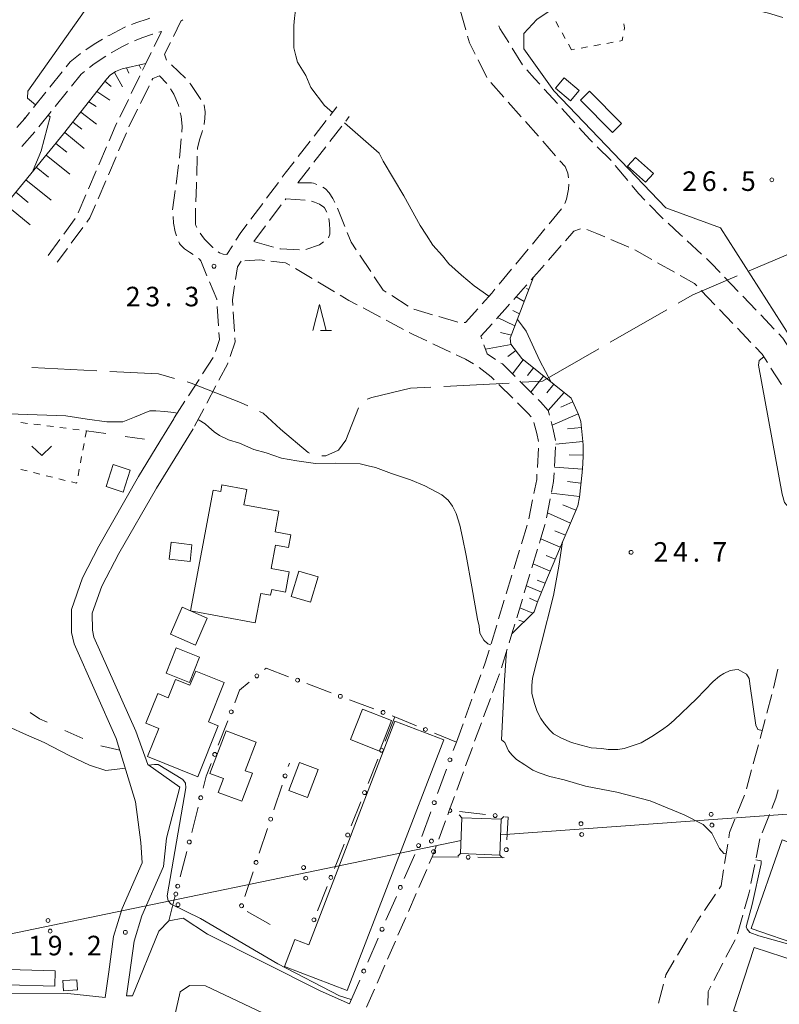
# Model space of a CAD drawing. Units: millimetres. Extents: x -76000 to -74000, y 33000 to 34500.
# Drawn here: x -74868 to -74723, y 33782 to 33971 of the extents above; entities that cross this region are included whole.
import ezdxf

# ---------------------------------------------------------------- set-up
doc = ezdxf.new("R2010")
doc.units = ezdxf.units.MM
for name, color, linetype, lineweight in [('110600_大字・町・丁目界', 7, 'Continuous', 20), ('210100_道路縁（街区線）', 7, 'Continuous', 15), ('210600_庭園路等', 7, 'Continuous', 15), ('300100_普通建物', 7, 'Continuous', 15), ('423500_高塔', 7, 'Continuous', 15), ('423599_高塔ひげ', 7, 'Continuous', 15), ('426500_送電線', 7, 'Continuous', 9), ('610111_人工斜面(上)', 7, 'Continuous', 9), ('610199_人工斜面(中)', 7, 'Continuous', 9), ('613000_垣', 7, 'Continuous', 20), ('620100_区域界', 7, 'Continuous', 9), ('630100_植生界', 7, 'Continuous', 9), ('631300_畑', 7, 'Continuous', 9), ('633200_針葉樹林', 7, 'Continuous', 9), ('710100_等高線（計曲線）', 7, 'Continuous', 20), ('710200_等高線（主曲線）', 7, 'Continuous', 9), ('731200_図化機測定による標高点', 7, 'Continuous', 20), ('731207_図化機測定による標高点（注記）', 7, 'Continuous', 20)]:
    doc.layers.add(name, color=color, linetype=linetype, lineweight=lineweight)
doc.styles.add('Style-WORKING', font='txt')

msp = doc.modelspace()

# ---------------------------------------------------------------- linework, layer by layer
at = {"layer": '110600_大字・町・丁目界'}
for p, q in [((-74728.633, 33922.458), (-74717.139, 33927.372)), ((-74755.264, 33908.752), (-74744.425, 33914.979)), ((-74768.27, 33901.28), (-74757.431, 33907.507)), ((-74866.089, 33903.899), (-74853.604, 33903.272)), ((-74787.134, 33900.288), (-74774.652, 33900.944)), ((-74772.155, 33901.076), (-74768.27, 33901.28))]:
    msp.add_line(p, q, dxfattribs=at)
at = {"layer": '110600_大字・町・丁目界', "flags": 128}
for points in [[(-74742.257, 33916.224), (-74739.48, 33917.82), (-74730.931, 33921.475)], [(-74851.108, 33903.147), (-74841.81, 33902.68), (-74838.738, 33901.816)], [(-74836.332, 33901.14), (-74835.55, 33900.92), (-74826.09, 33897.23), (-74824.709, 33896.563)], [(-74801.852, 33897.833), (-74800.92, 33898.19), (-74793.55, 33899.95), (-74789.631, 33900.156)], [(-74822.457, 33895.477), (-74821.76, 33895.14), (-74818.4, 33892.1), (-74813.11, 33887.61), (-74812.888, 33887.483)], [(-74810.524, 33886.97), (-74809.74, 33886.97), (-74807.34, 33888.09), (-74805.89, 33890.01), (-74803.468, 33896.216)]]:
    msp.add_lwpolyline(points, dxfattribs=at)
at = {"layer": '210100_道路縁（街区線）', "flags": 128}
for points in [[(-74910.18, 33777.59), (-74893.4, 33782.16), (-74875.23, 33783.99), (-74859.15, 33783.94), (-74852.04, 33783.18), (-74851.34, 33788.05), (-74850.4, 33794.86), (-74848.74, 33800.22), (-74844.9, 33809), (-74845.17, 33812.88), (-74846.18, 33820.65), (-74849.88, 33832.78), (-74857.97, 33850.95), (-74858.47, 33853.13), (-74858.49, 33857.51), (-74856.34, 33863.6), (-74853.22, 33869.7), (-74845.62, 33883.04), (-74841.53, 33889.762), (-74838.89, 33894.1), (-74838.773, 33894.281)], [(-74835.16, 33892.18), (-74842.21, 33880.79), (-74849.42, 33868.27), (-74852.66, 33862.01), (-74854.49, 33856.83), (-74854.47, 33853.59), (-74854.16, 33852.22), (-74846.12, 33834.18), (-74843.87, 33827.8), (-74837.71, 33823.47), (-74840.24, 33813.73), (-74840.85, 33808.29), (-74844.98, 33798.82), (-74846.49, 33793.99), (-74847.37, 33787.5), (-74847.96, 33783.46), (-74846.79, 33783.46)], [(-74846.79, 33783.46), (-74841.76, 33795.89), (-74839.84, 33797.85), (-74837.09, 33798.36), (-74832.39, 33795.31), (-74810.84, 33784.44), (-74805.23, 33781.92)], [(-74769, 33755.74), (-74802.4, 33761.17), (-74823.99, 33765.88), (-74840.68, 33771.04), (-74837.66, 33784.26), (-74835.89, 33785.48), (-74832.82, 33785.43), (-74814.36, 33776.64), (-74800.1, 33770.43), (-74784.88, 33764.38), (-74772.09, 33758.47), (-74769, 33755.74)]]:
    msp.add_lwpolyline(points, dxfattribs=at)
at = {"layer": '210600_庭園路等'}
for p, q in [((-74782.933, 33968.629), (-74783.931, 33972.244)), ((-74774.059, 33965.128), (-74772.062, 33961.954)), ((-74839.34, 33961.942), (-74836.612, 33959.369)), ((-74778.901, 33959.52), (-74780.594, 33962.866)), ((-74860.254, 33960.585), (-74862.601, 33957.66)), ((-74847.026, 33956.419), (-74845.389, 33959.793)), ((-74843.599, 33957.898), (-74845.253, 33954.532)), ((-74775.64, 33955.738), (-74778.117, 33958.553)), ((-74863.383, 33956.685), (-74865.729, 33953.76)), ((-74859.235, 33956.898), (-74861.581, 33953.972)), ((-74767.917, 33957.283), (-74765.401, 33954.502)), ((-74849.208, 33951.92), (-74847.571, 33955.294)), ((-74808.906, 33952.229), (-74807.64, 33953.86)), ((-74772.337, 33951.984), (-74774.814, 33954.799)), ((-74862.363, 33952.997), (-74864.71, 33950.072)), ((-74845.804, 33953.41), (-74847.458, 33950.045)), ((-74805.94, 33951.157), (-74805.27, 33952.02)), ((-74764.562, 33953.575), (-74762.046, 33950.795)), ((-74811.974, 33948.281), (-74809.673, 33951.242)), ((-74809.007, 33947.208), (-74806.707, 33950.17)), ((-74769.034, 33948.23), (-74771.511, 33951.045)), ((-74865.511, 33949.113), (-74867.956, 33946.269)), ((-74847.956, 33948.899), (-74849.434, 33945.452)), ((-74853.236, 33942.769), (-74851.757, 33946.216)), ((-74815.041, 33944.332), (-74812.74, 33947.294)), ((-74812.073, 33943.259), (-74809.773, 33946.221)), ((-74765.731, 33944.477), (-74768.208, 33947.292)), ((-74757.773, 33946.237), (-74755.109, 33943.597)), ((-74834.363, 33944.447), (-74834.47, 33940.699)), ((-74849.926, 33944.303), (-74851.404, 33940.856)), ((-74838.446, 33939.072), (-74837.963, 33942.791)), ((-74754.297, 33942.648), (-74751.906, 33939.759)), ((-74855.206, 33938.174), (-74853.728, 33941.621)), ((-74815.14, 33939.31), (-74812.84, 33942.272)), ((-74851.896, 33939.707), (-74853.374, 33936.261)), ((-74821.092, 33936.371), (-74818.844, 33939.373)), ((-74857.177, 33933.579), (-74855.699, 33937.025)), ((-74839.09, 33934.114), (-74838.607, 33937.833)), ((-74824.09, 33932.37), (-74821.842, 33935.371)), ((-74820.562, 33932.072), (-74818.314, 33935.073)), ((-74817.565, 33936.074), (-74817.44, 33936.24)), ((-74817.44, 33936.24), (-74813.699, 33935.982)), ((-74807.526, 33934.432), (-74806.116, 33930.957)), ((-74766.993, 33931.44), (-74764.603, 33934.33)), ((-74859.958, 33929.446), (-74857.745, 33932.473)), ((-74856.289, 33930.774), (-74858.504, 33927.749)), ((-74823.56, 33928.07), (-74821.312, 33931.071)), ((-74770.179, 33927.587), (-74767.789, 33930.477)), ((-74862.91, 33925.41), (-74860.696, 33928.437)), ((-74819.764, 33927.013), (-74823.377, 33928.019)), ((-74755.132, 33928.46), (-74751.677, 33927.002)), ((-74740.528, 33928.185), (-74737.774, 33925.639)), ((-74859.242, 33926.74), (-74861.19, 33924.08)), ((-74803.231, 33925.449), (-74801.154, 33922.326)), ((-74773.366, 33923.734), (-74770.976, 33926.624)), ((-74767.124, 33924.469), (-74764.644, 33927.281)), ((-74750.552, 33926.462), (-74747.286, 33924.619)), ((-74746.197, 33924.005), (-74742.931, 33922.162)), ((-74812.358, 33920.953), (-74815.584, 33922.866)), ((-74776.552, 33919.881), (-74774.162, 33922.77)), ((-74808.058, 33918.403), (-74811.283, 33920.316)), ((-74733.352, 33921.227), (-74730.762, 33918.515)), ((-74737.821, 33918.662), (-74735.23, 33915.951)), ((-74797.127, 33917.696), (-74793.977, 33915.662)), ((-74729.899, 33917.611), (-74727.309, 33914.899)), ((-74830.303, 33911.88), (-74830.55, 33915.621)), ((-74827.472, 33914.586), (-74827.229, 33910.844)), ((-74799.305, 33913.572), (-74802.614, 33915.337)), ((-74792.888, 33915.069), (-74789.287, 33914.023)), ((-74734.367, 33915.047), (-74731.776, 33912.336)), ((-74794.893, 33911.219), (-74798.202, 33912.984)), ((-74788.087, 33913.674), (-74784.486, 33912.627)), ((-74726.446, 33913.995), (-74723.856, 33911.283)), ((-74730.912, 33911.432), (-74728.322, 33908.721)), ((-74785.886, 33906.879), (-74789.28, 33908.473)), ((-74833.358, 33902.688), (-74831.328, 33905.841)), ((-74724.497, 33903.817), (-74722.495, 33900.647)), ((-74836.066, 33898.485), (-74834.035, 33901.637)), ((-74769.947, 33898.664), (-74772.611, 33901.303)), ((-74830.809, 33900.404), (-74832.563, 33897.089)), ((-74773.947, 33898.028), (-74776.612, 33900.667)), ((-74838.773, 33894.281), (-74836.743, 33897.434)), ((-74833.147, 33895.984), (-74834.901, 33892.67)), ((-74769.228, 33884.735), (-74769.011, 33888.479)), ((-74765.951, 33884.95), (-74765.732, 33888.693)), ((-74770.878, 33874.89), (-74770.142, 33878.567)), ((-74767.509, 33875.092), (-74766.776, 33878.769)), ((-74772.299, 33870.097), (-74771.211, 33873.686)), ((-74773.749, 33865.312), (-74772.661, 33868.901)), ((-74770.282, 33865.49), (-74769.194, 33869.079)), ((-74775.199, 33860.527), (-74774.111, 33864.116)), ((-74771.732, 33860.705), (-74770.644, 33864.293)), ((-74773.182, 33855.92), (-74772.095, 33859.508)), ((-74776.649, 33855.742), (-74775.561, 33859.331)), ((-74778.099, 33850.957), (-74777.011, 33854.545)), ((-74776.083, 33846.349), (-74774.995, 33849.938)), ((-74781.324, 33841.495), (-74780.039, 33845.018)), ((-74777.799, 33841.654), (-74776.508, 33845.174)), ((-74723.138, 33846.123), (-74724.027, 33842.48)), ((-74724.325, 33841.266), (-74725.289, 33837.642)), ((-74783.037, 33836.797), (-74781.752, 33840.32)), ((-74779.521, 33836.959), (-74778.23, 33840.48)), ((-74784.75, 33832.1), (-74783.465, 33835.623)), ((-74781.243, 33832.265), (-74779.951, 33835.786)), ((-74725.611, 33836.434), (-74726.575, 33832.811)), ((-74782.964, 33827.571), (-74781.673, 33831.091)), ((-74726.897, 33831.603), (-74727.861, 33827.979)), ((-74784.686, 33822.876), (-74783.395, 33826.397)), ((-74728.183, 33826.771), (-74729.147, 33823.147)), ((-74729.547, 33821.965), (-74730.936, 33818.482)), ((-74726.181, 33814.752), (-74724.794, 33818.236)), ((-74788.129, 33813.488), (-74786.838, 33817.009)), ((-74732.764, 33812.542), (-74733.358, 33808.839)), ((-74727.339, 33809.903), (-74726.613, 33813.582)), ((-74728.308, 33804.997), (-74727.581, 33808.676)), ((-74791.93, 33804.243), (-74790.43, 33807.68)), ((-74793.93, 33799.661), (-74792.43, 33803.097)), ((-74735.121, 33802.971), (-74737.205, 33799.853)), ((-74795.931, 33795.078), (-74794.43, 33798.515)), ((-74730.903, 33795.346), (-74729.867, 33798.95)), ((-74797.931, 33790.496), (-74796.431, 33793.933)), ((-74740.489, 33794.539), (-74742.384, 33791.303)), ((-74733.099, 33790.867), (-74731.362, 33794.19)), ((-74735.415, 33786.435), (-74733.678, 33789.759)), ((-74799.932, 33785.913), (-74798.431, 33789.35)), ((-74801.932, 33781.331), (-74800.432, 33784.768)), ((-74745.085, 33785.719), (-74746.05, 33782.095))]:
    msp.add_line(p, q, dxfattribs=at)
at = {"layer": '210600_庭園路等', "flags": 128}
for points in [[(-74843.444, 33970.871), (-74843.95, 33970.7), (-74845.97, 33970.06), (-74846.992, 33969.661)], [(-74848.15, 33969.193), (-74848.35, 33969.1), (-74851.27, 33967.58), (-74851.475, 33967.46)], [(-74837.133, 33970.583), (-74837.51, 33970.29), (-74838.953, 33967.353)], [(-74776.621, 33969.409), (-74776.44, 33968.91), (-74774.725, 33966.186)], [(-74842.894, 33967.808), (-74842.95, 33967.79), (-74844.98, 33967.13), (-74846.417, 33966.532)], [(-74842.662, 33965.417), (-74841.24, 33968.35), (-74841.706, 33968.197)], [(-74781.158, 33963.981), (-74782.24, 33966.12), (-74782.6, 33967.424)], [(-74852.554, 33966.828), (-74854.12, 33965.91), (-74855.715, 33964.815)], [(-74847.548, 33966.002), (-74848.68, 33965.42), (-74850.845, 33964.217)], [(-74839.504, 33966.231), (-74840.62, 33963.96), (-74840.26, 33962.81), (-74840.249, 33962.8)], [(-74856.746, 33964.108), (-74856.83, 33964.05), (-74858.71, 33962.51), (-74859.472, 33961.56)], [(-74851.919, 33963.578), (-74854.13, 33962.14), (-74855.001, 33961.448)], [(-74844.844, 33960.918), (-74844.241, 33962.161), (-74843.208, 33964.292)], [(-74855.98, 33960.671), (-74856.61, 33960.17), (-74858.453, 33957.873)], [(-74840.186, 33958.373), (-74840.19, 33958.38), (-74841.63, 33959.82), (-74842.89, 33959.34), (-74843.048, 33959.02)], [(-74771.272, 33960.99), (-74769.77, 33959.33), (-74768.756, 33958.209)], [(-74835.82, 33958.403), (-74835.6, 33958.13), (-74833.698, 33955.312)], [(-74837.928, 33953.935), (-74838, 33954.22), (-74838.89, 33956.29), (-74839.526, 33957.312)], [(-74833.07, 33954.242), (-74833.06, 33954.21), (-74832.86, 33952.91), (-74832.9, 33951.58), (-74833.03, 33950.64), (-74833.062, 33950.523)], [(-74866.512, 33952.785), (-74867.43, 33951.64), (-74868.918, 33949.909)], [(-74837.343, 33949.009), (-74837.25, 33950.09), (-74837.46, 33952.09), (-74837.621, 33952.724)], [(-74851.265, 33947.364), (-74850.1, 33950.08), (-74849.753, 33950.796)], [(-74833.397, 33949.318), (-74833.46, 33949.09), (-74833.96, 33947.55), (-74834.32, 33945.98), (-74834.328, 33945.697)], [(-74761.207, 33949.868), (-74759.2, 33947.65), (-74758.661, 33947.116)], [(-74837.802, 33944.031), (-74837.71, 33944.74), (-74837.45, 33947.763)], [(-74818.095, 33940.373), (-74817.52, 33941.14), (-74815.807, 33943.345)], [(-74763.247, 33940.276), (-74763.4, 33941.17), (-74763.93, 33942.43), (-74764.905, 33943.538)], [(-74834.505, 33939.45), (-74834.52, 33938.93), (-74834.659, 33935.703)], [(-74815.14, 33939.31), (-74812.47, 33939.33), (-74812.13, 33939.25), (-74811.44, 33939.009)], [(-74763.952, 33935.378), (-74763.65, 33936.16), (-74763.25, 33938.07), (-74763.225, 33939.03)], [(-74751.109, 33938.797), (-74749.77, 33937.18), (-74748.618, 33935.997)], [(-74810.324, 33938.464), (-74809.8, 33938.14), (-74809.11, 33937.4), (-74808.43, 33936.34), (-74808.03, 33935.575)], [(-74853.866, 33935.112), (-74854.93, 33932.63), (-74855.55, 33931.783)], [(-74812.471, 33935.791), (-74811.93, 33935.63), (-74810.97, 33935.22), (-74810.15, 33934.62), (-74810.02, 33934.49), (-74809.541, 33933.679)], [(-74747.746, 33935.101), (-74745.38, 33932.67), (-74745.118, 33932.427)], [(-74834.713, 33934.454), (-74834.74, 33933.83), (-74834.73, 33931.4), (-74834.64, 33931.13), (-74834.455, 33930.763)], [(-74838.383, 33929.184), (-74838.6, 33929.91), (-74838.93, 33931.59), (-74839.019, 33932.867)], [(-74826.98, 33928.293), (-74826.03, 33929.78), (-74824.839, 33931.369)], [(-74809.193, 33932.482), (-74809.06, 33931.55), (-74809.04, 33931.33), (-74808.96, 33930.42), (-74808.99, 33929.5), (-74809.221, 33928.783)], [(-74744.2, 33931.579), (-74741.863, 33929.419), (-74741.446, 33929.033)], [(-74833.825, 33929.687), (-74833.5, 33929.22), (-74832.99, 33928.53), (-74832.04, 33927.53), (-74831.99, 33927.49), (-74831.39, 33926.95), (-74831.337, 33926.901)], [(-74805.646, 33929.799), (-74804.9, 33927.96), (-74803.923, 33926.49)], [(-74763.818, 33928.219), (-74762.23, 33930.02), (-74761.16, 33930.45), (-74760.965, 33930.465)], [(-74759.745, 33930.388), (-74757.81, 33929.59), (-74756.284, 33928.946)], [(-74835.15, 33925.584), (-74835.84, 33926.03), (-74836.81, 33926.68), (-74837.62, 33927.49), (-74837.76, 33927.71), (-74837.911, 33928.03)], [(-74810.168, 33928.003), (-74810.96, 33927.43), (-74813.584, 33926.534)], [(-74830.382, 33926.097), (-74830.11, 33925.9), (-74829.42, 33925.61), (-74828.7, 33925.6), (-74827.653, 33927.24)], [(-74814.817, 33926.484), (-74818.46, 33926.65), (-74818.56, 33926.678)], [(-74832.521, 33921.491), (-74833.72, 33924.36), (-74833.97, 33924.66), (-74834.163, 33924.82)], [(-74825.97, 33924.3), (-74826.69, 33923.19), (-74827.043, 33920.789)], [(-74821.501, 33924.441), (-74822.38, 33924.54), (-74825.239, 33924.349)], [(-74816.659, 33923.503), (-74817.48, 33923.99), (-74820.258, 33924.302)], [(-74736.856, 33924.791), (-74735.99, 33923.99), (-74734.215, 33922.131)], [(-74770.431, 33920.718), (-74769.979, 33921.23), (-74768.838, 33922.525), (-74767.951, 33923.531)], [(-74830.632, 33916.869), (-74830.64, 33916.99), (-74832.039, 33920.338)], [(-74800.462, 33921.285), (-74798.79, 33918.77), (-74798.177, 33918.374)], [(-74773.737, 33916.966), (-74771.92, 33919.027), (-74771.257, 33919.78)], [(-74741.843, 33921.548), (-74739.1, 33920), (-74738.685, 33919.566)], [(-74827.224, 33919.552), (-74827.62, 33916.86), (-74827.553, 33915.833)], [(-74779.826, 33916.103), (-74777.95, 33918.19), (-74777.349, 33918.917)], [(-74803.716, 33915.925), (-74805.32, 33916.78), (-74806.982, 33917.766)], [(-74777.067, 33913.237), (-74774.95, 33915.59), (-74774.563, 33916.029)], [(-74783.247, 33912.558), (-74783.01, 33912.56), (-74780.661, 33915.173)], [(-74779.884, 33909.416), (-74780.06, 33909.91), (-74777.903, 33912.308)], [(-74830.905, 33907.015), (-74830.13, 33909.26), (-74830.221, 33910.632)], [(-74790.412, 33909.005), (-74793.17, 33910.3), (-74793.79, 33910.631)], [(-74722.992, 33910.379), (-74722.22, 33909.57), (-74720.814, 33907.346)], [(-74827.148, 33909.596), (-74827.1, 33908.85), (-74828.08, 33906.012)], [(-74777.249, 33905.457), (-74778.85, 33906.51), (-74779.465, 33908.238)], [(-74727.458, 33907.817), (-74726.18, 33906.48), (-74725.165, 33904.874)], [(-74828.488, 33904.831), (-74828.53, 33904.71), (-74830.224, 33901.508)], [(-74781.445, 33904.594), (-74782.97, 33905.51), (-74784.754, 33906.348)], [(-74773.499, 33902.183), (-74775.93, 33904.59), (-74776.205, 33904.771)], [(-74777.5, 33901.546), (-74778.1, 33902.14), (-74780.375, 33903.948)], [(-74770.444, 33894.465), (-74771.01, 33895.12), (-74773.059, 33897.149)], [(-74766.924, 33894.792), (-74767.16, 33895.66), (-74768.62, 33897.35), (-74769.059, 33897.784)], [(-74769.034, 33889.72), (-74769.35, 33891.26), (-74769.922, 33893.361)], [(-74765.75, 33889.935), (-74766.17, 33892.02), (-74766.596, 33893.586)], [(-74769.896, 33879.792), (-74769.36, 33882.47), (-74769.301, 33883.487)], [(-74766.531, 33879.995), (-74766.12, 33882.06), (-74766.024, 33883.702)], [(-74768.832, 33870.275), (-74768.676, 33870.789), (-74767.77, 33873.78), (-74767.753, 33873.866)], [(-74774.632, 33851.134), (-74774.11, 33852.858), (-74773.545, 33854.723)], [(-74779.61, 33846.192), (-74779.21, 33847.29), (-74778.461, 33849.76)], [(-74786.407, 33818.182), (-74786.1, 33819.02), (-74785.116, 33821.703)], [(-74724.331, 33819.397), (-74723.55, 33821.36), (-74723.128, 33822.942)], [(-74731.399, 33817.321), (-74732.4, 33814.81), (-74732.566, 33813.776)], [(-74789.93, 33808.825), (-74789.36, 33810.13), (-74788.559, 33812.314)], [(-74733.556, 33807.605), (-74734.04, 33804.59), (-74734.427, 33804.011)], [(-74729.522, 33800.152), (-74728.7, 33803.01), (-74728.55, 33803.771)], [(-74737.899, 33798.814), (-74738.61, 33797.75), (-74739.858, 33795.618)], [(-74743.015, 33790.224), (-74744.61, 33787.5), (-74744.763, 33786.927)], [(-74736.565, 33781.707), (-74736.52, 33784.32), (-74735.993, 33785.328)]]:
    msp.add_lwpolyline(points, dxfattribs=at)
at = {"layer": '300100_普通建物', "flags": 128}
for points in [[(-74764.11, 33959.46), (-74761.21, 33957.03), (-74762.87, 33955.05), (-74765.77, 33957.48), (-74764.11, 33959.46)], [(-74753.12, 33950.67), (-74754.81, 33948.99), (-74760.97, 33955.18), (-74759.27, 33956.86), (-74753.12, 33950.67)], [(-74750.44, 33944.18), (-74751.94, 33942.52), (-74748.51, 33939.42), (-74747, 33941.08), (-74750.44, 33944.18)], [(-74850.47, 33885.32), (-74851.85, 33881.12), (-74848.6, 33880.05), (-74847.22, 33884.26), (-74850.47, 33885.32)], [(-74831.35, 33880.42), (-74835.67, 33857.27), (-74823.26, 33854.95), (-74822.21, 33860.61), (-74820.32, 33860.26), (-74820.11, 33861.36), (-74817.47, 33860.87), (-74816.74, 33864.76), (-74820.23, 33865.41), (-74819.4, 33869.88), (-74816.88, 33869.41), (-74816.42, 33871.86), (-74819.45, 33872.42), (-74818.72, 33876.35), (-74825.43, 33877.61), (-74824.88, 33880.53), (-74829.64, 33881.42), (-74829.88, 33880.14), (-74831.35, 33880.42)], [(-74811.23, 33863.78), (-74812.71, 33858.93), (-74816.37, 33860.05), (-74814.89, 33864.9), (-74811.23, 33863.78)], [(-74834.7, 33850.72), (-74839.49, 33852.79), (-74837.24, 33857.97), (-74832.46, 33855.9), (-74834.7, 33850.72)], [(-74838.44, 33850.17), (-74840.35, 33845.35), (-74835.85, 33843.56), (-74833.94, 33848.38), (-74838.44, 33850.17)], [(-74834.68, 33845.72), (-74829.19, 33843.52), (-74832.22, 33835.99), (-74830.35, 33835.24), (-74834.28, 33825.49), (-74843.93, 33829.37), (-74841.76, 33834.75), (-74844.21, 33835.73), (-74841.93, 33841.4), (-74839.98, 33840.61), (-74838.57, 33844.12), (-74835.78, 33843), (-74834.68, 33845.72)], [(-74802.7, 33838.46), (-74805.04, 33832.59), (-74799.47, 33830.38), (-74797.14, 33836.25), (-74802.7, 33838.46)], [(-74796.53, 33836.15), (-74813.01, 33793.28), (-74815.66, 33794.3), (-74817.66, 33789.11), (-74805.63, 33784.48), (-74787.15, 33832.55), (-74796.53, 33836.15)], [(-74828.85, 33834.28), (-74831.95, 33826.09), (-74829.37, 33825.11), (-74830.36, 33822.48), (-74825.85, 33820.78), (-74823.82, 33826.13), (-74825.18, 33826.64), (-74823.12, 33832.12), (-74828.85, 33834.28)], [(-74814.77, 33828.23), (-74816.81, 33822.83), (-74813.24, 33821.47), (-74811.19, 33826.87), (-74814.77, 33828.23)], [(-74712.94, 33810.08), (-74715.89, 33801.63), (-74713.77, 33800.89), (-74716.09, 33794.25), (-74717.97, 33794.9), (-74718.63, 33793.04), (-74728.27, 33796.4), (-74722.35, 33813.36), (-74712.94, 33810.08)], [(-74727.67, 33792.74), (-74731.66, 33780.61), (-74728.19, 33779.48), (-74729, 33776.99), (-74721.51, 33774.54), (-74716.72, 33789.15), (-74727.67, 33792.74)], [(-74870.56, 33788.51), (-74870.63, 33785.59), (-74861.67, 33785.36), (-74861.59, 33788.28), (-74870.56, 33788.51)], [(-74860.11, 33786.41), (-74859.98, 33784.47), (-74857.32, 33784.65), (-74857.45, 33786.58), (-74860.11, 33786.41)]]:
    msp.add_lwpolyline(points, dxfattribs=at)
msp.add_lwpolyline([(-74839.374, 33870.418), (-74835.394, 33869.958), (-74835.765, 33866.746), (-74839.745, 33867.206), (-74839.374, 33870.418)], close=True, dxfattribs=at)
at = {"layer": '423500_高塔', "flags": 128}
msp.add_lwpolyline([(-74783.94, 33810.77), (-74776.44, 33810.47), (-74776.18, 33817.33), (-74783.67, 33817.63), (-74783.94, 33810.77)], dxfattribs=at)
at = {"layer": '423599_高塔ひげ', "flags": 128}
for points in [[(-74783.67, 33817.63), (-74784.18, 33818.18)], [(-74776.18, 33817.33), (-74775.63, 33817.84)], [(-74783.94, 33810.77), (-74784.49, 33810.26)], [(-74776.44, 33810.47), (-74775.93, 33809.92)]]:
    msp.add_lwpolyline(points, dxfattribs=at)
at = {"layer": '426500_送電線'}
for p, q in [((-74498.98, 33834.33), (-74776.294, 33814.321)), ((-75070.83, 33753.76), (-74783.842, 33813.264))]:
    msp.add_line(p, q, dxfattribs=at)
for centre in [(-74735.937, 33818.271), (-74760.872, 33816.472), (-74735.793, 33816.206), (-74760.728, 33814.407), (-74789.525, 33813.143), (-74789.109, 33811.115), (-74814.004, 33808.067), (-74813.589, 33806.039), (-74838.483, 33802.992), (-74838.068, 33800.964), (-74862.963, 33797.916), (-74862.547, 33795.888)]:
    msp.add_circle(centre, 0.375, dxfattribs=at)
at = {"layer": '610111_人工斜面(上)', "flags": 128}
for points in [[(-74894.45, 33898.82), (-74891.363, 33910.79), (-74879.69, 33924.695), (-74859.967, 33948.697), (-74851.684, 33959.272), (-74851.058, 33959.945), (-74850.035, 33960.628), (-74848.764, 33961.16), (-74844.241, 33962.161)], [(-74769.979, 33921.23), (-74774.415, 33909.539), (-74774.315, 33908.403), (-74772.211, 33905.614), (-74762.762, 33898.054), (-74761.343, 33894.932), (-74760.881, 33893.585), (-74760.443, 33889.072), (-74760.462, 33887.029), (-74760.528, 33885.452), (-74760.634, 33883.789), (-74761.189, 33879.095), (-74761.49, 33877.408), (-74767.619, 33862.89), (-74768.687, 33860.242), (-74769.067, 33859.321), (-74769.397, 33858.438), (-74769.836, 33857.092), (-74774.11, 33852.858)]]:
    msp.add_lwpolyline(points, dxfattribs=at)
at = {"layer": '610199_人工斜面(中)'}
for p, q in [((-74847.924, 33961.346), (-74847.49, 33960.35)), ((-74845.483, 33961.886), (-74845.19, 33961.214)), ((-74850.252, 33960.483), (-74848.713, 33957.702)), ((-74852.061, 33958.79), (-74850.874, 33957.761)), ((-74853.603, 33956.822), (-74851.112, 33955.182)), ((-74855.145, 33954.854), (-74853.769, 33953.956)), ((-74856.686, 33952.886), (-74853.671, 33950.544)), ((-74858.228, 33950.918), (-74856.517, 33949.612)), ((-74859.769, 33948.949), (-74856.013, 33945.913)), ((-74861.476, 33946.861), (-74859.359, 33945.188)), ((-74863.313, 33944.625), (-74858.809, 33940.992)), ((-74865.219, 33942.306), (-74862.885, 33940.418)), ((-74867.186, 33939.912), (-74862.38, 33936)), ((-74869.149, 33937.523), (-74866.755, 33935.566)), ((-74871.088, 33935.163), (-74866.364, 33931.289)), ((-74770.866, 33918.893), (-74771.305, 33919.059)), ((-74771.753, 33916.555), (-74773.292, 33917.471)), ((-74772.64, 33914.218), (-74773.908, 33914.856)), ((-74773.527, 33911.88), (-74776.841, 33913.488)), ((-74774.199, 33910.109), (-74776.308, 33910.656)), ((-74774.254, 33908.322), (-74779.168, 33907.402)), ((-74773.368, 33907.148), (-74774.908, 33906.005)), ((-74771.929, 33905.388), (-74774.021, 33902.699)), ((-74769.976, 33903.826), (-74771.122, 33902.394)), ((-74768.024, 33902.264), (-74770.501, 33899.213)), ((-74766.072, 33900.703), (-74767.384, 33899.063)), ((-74764.12, 33899.141), (-74767.16, 33895.66)), ((-74762.447, 33897.362), (-74764.75, 33896.315)), ((-74761.401, 33895.059), (-74766.398, 33892.859)), ((-74760.768, 33892.423), (-74763.457, 33892.162)), ((-74760.507, 33889.734), (-74765.703, 33889.202)), ((-74760.461, 33887.126), (-74763.141, 33887.151)), ((-74760.592, 33884.45), (-74765.96, 33884.792)), ((-74760.872, 33881.775), (-74763.486, 33882.084)), ((-74761.181, 33879.161), (-74766.568, 33879.811)), ((-74761.853, 33876.549), (-74764.327, 33877.593)), ((-74762.897, 33874.074), (-74767.316, 33876.058)), ((-74763.87, 33871.771), (-74765.869, 33872.615)), ((-74764.842, 33869.468), (-74768.588, 33871.079)), ((-74765.814, 33867.165), (-74767.57, 33867.906)), ((-74766.787, 33864.861), (-74770.046, 33866.267)), ((-74767.754, 33862.556), (-74769.276, 33863.17)), ((-74768.436, 33860.864), (-74771.316, 33862.078)), ((-74769.191, 33858.99), (-74770.75, 33859.703)), ((-74770.095, 33856.836), (-74772.596, 33857.855)), ((-74771.802, 33855.145), (-74772.765, 33855.515))]:
    msp.add_line(p, q, dxfattribs=at)
at = {"layer": '613000_垣'}
for p, q in [((-74813.401, 33843.325), (-74808.724, 33841.557)), ((-74805.216, 33840.23), (-74800.539, 33838.462)), ((-74796.54, 33836.95), (-74798.39, 33832.305)), ((-74830.348, 33831.503), (-74828.548, 33836.168)), ((-74788.934, 33833.821), (-74784.75, 33832.1)), ((-74785.341, 33830.482), (-74784.75, 33832.1)), ((-74816.948, 33827.418), (-74816.73, 33828.07)), ((-74799.777, 33828.821), (-74801.626, 33824.175)), ((-74788.343, 33822.263), (-74786.627, 33826.959)), ((-74819.727, 33819.121), (-74818.139, 33823.862)), ((-74803.013, 33820.691), (-74804.863, 33816.046)), ((-74835.439, 33814.788), (-74834.182, 33819.627)), ((-74791.345, 33814.044), (-74789.629, 33818.74)), ((-74779.169, 33818.239), (-74784.138, 33818.799)), ((-74822.506, 33810.824), (-74820.918, 33815.565)), ((-74806.25, 33812.562), (-74808.099, 33807.917)), ((-74837.64, 33806.319), (-74836.382, 33811.158)), ((-74794.729, 33805.978), (-74792.729, 33810.561)), ((-74789.36, 33810.13), (-74784.36, 33810.073)), ((-74780.611, 33810.031), (-74775.611, 33809.974)), ((-74825.284, 33802.527), (-74823.696, 33807.268)), ((-74809.487, 33804.433), (-74811.336, 33799.787)), ((-74839.84, 33797.85), (-74838.583, 33802.689)), ((-74798.23, 33797.959), (-74796.229, 33802.541)), ((-74820.44, 33797.18), (-74824.806, 33799.617)), ((-74801.73, 33789.939), (-74799.73, 33794.522)), ((-74805.23, 33781.92), (-74803.23, 33786.503))]:
    msp.add_line(p, q, dxfattribs=at)
at = {"layer": '613000_垣', "flags": 128}
for points in [[(-74821.516, 33846.002), (-74821.19, 33846.27), (-74816.908, 33844.651)], [(-74827.199, 33839.667), (-74826.26, 33842.1), (-74824.413, 33843.619)], [(-74797.032, 33837.136), (-74796.54, 33836.95), (-74792.402, 33835.248)], [(-74833.239, 33823.256), (-74832.64, 33825.56), (-74831.697, 33828.004)], [(-74775.078, 33813.374), (-74774.83, 33817.75), (-74775.443, 33817.819)]]:
    msp.add_lwpolyline(points, dxfattribs=at)
at = {"layer": '613000_垣'}
for centre in [(-74822.964, 33844.811), (-74815.155, 33843.988), (-74806.97, 33840.894), (-74827.873, 33837.917), (-74798.785, 33837.799), (-74790.668, 33834.534), (-74831.022, 33829.754), (-74799.083, 33830.563), (-74785.984, 33828.721), (-74817.544, 33825.64), (-74833.71, 33821.442), (-74802.32, 33822.433), (-74788.986, 33820.502), (-74777.306, 33818.029), (-74820.322, 33817.343), (-74805.556, 33814.304), (-74835.911, 33812.973), (-74791.988, 33812.283), (-74782.485, 33810.052), (-74775.183, 33811.502), (-74823.101, 33809.046), (-74808.793, 33806.175), (-74838.111, 33804.504), (-74795.479, 33804.26), (-74825.88, 33800.749), (-74812.03, 33798.045), (-74798.98, 33796.24), (-74802.48, 33788.221)]:
    msp.add_circle(centre, 0.375, dxfattribs=at)
msp.add_arc((-74786.000955, 33819.008839), 0.375, 248.156505, 98.984585, dxfattribs=at)
at = {"layer": '620100_区域界'}
for p, q in [((-74867.531, 33951.756), (-74867.43, 33951.64)), ((-74855.594, 33891.777), (-74851.882, 33891.245)), ((-74848.17, 33890.713), (-74844.458, 33890.181)), ((-74856.321, 33832.78), (-74859.725, 33834.353)), ((-74849.198, 33830.544), (-74852.847, 33831.41))]:
    msp.add_line(p, q, dxfattribs=at)
at = {"layer": '620100_区域界', "flags": 128}
msp.add_lwpolyline([(-74863.129, 33835.927), (-74864.565, 33836.591), (-74866.369, 33837.793)], dxfattribs=at)
at = {"layer": '630100_植生界'}
for p, q in [((-74765.109, 33969.17), (-74765.716, 33970.263)), ((-74763.894, 33966.985), (-74764.502, 33968.078)), ((-74762.68, 33964.8), (-74763.287, 33965.893)), ((-74759.625, 33965.359), (-74760.855, 33965.134)), ((-74757.166, 33965.808), (-74758.396, 33965.583)), ((-74754.707, 33966.258), (-74755.937, 33966.033)), ((-74762.085, 33964.909), (-74762.68, 33964.8)), ((-74868.141, 33893.369), (-74866.901, 33893.212)), ((-74865.661, 33893.055), (-74864.421, 33892.897)), ((-74863.181, 33892.74), (-74861.941, 33892.582)), ((-74860.701, 33892.425), (-74859.461, 33892.268)), ((-74858.22, 33892.11), (-74856.98, 33891.953)), ((-74855.594, 33891.777), (-74855.826, 33890.549)), ((-74855.74, 33891.796), (-74855.594, 33891.777)), ((-74856.058, 33889.32), (-74856.29, 33888.092)), ((-74856.522, 33886.864), (-74856.754, 33885.636)), ((-74866.98, 33884.089), (-74868.193, 33884.39)), ((-74856.986, 33884.407), (-74857.218, 33883.179)), ((-74864.554, 33883.486), (-74865.767, 33883.787)), ((-74862.127, 33882.883), (-74863.34, 33883.184)), ((-74859.701, 33882.28), (-74860.914, 33882.581))]:
    msp.add_line(p, q, dxfattribs=at)
at = {"layer": '630100_植生界', "flags": 128}
for points in [[(-74752.668, 33969.774), (-74752.52, 33969), (-74752.61, 33968.546)], [(-74752.852, 33967.32), (-74753, 33966.57), (-74753.477, 33966.483)], [(-74857.45, 33881.951), (-74857.492, 33881.731), (-74858.488, 33881.978)]]:
    msp.add_lwpolyline(points, dxfattribs=at)
at = {"layer": '631300_畑', "flags": 128}
msp.add_lwpolyline([(-74866.053, 33888.821), (-74864.178, 33887.071), (-74862.303, 33888.821)], dxfattribs=at)
at = {"layer": '633200_針葉樹林'}
msp.add_line((-74810.748, 33910.988), (-74808.664, 33910.988), dxfattribs=at)
at = {"layer": '633200_針葉樹林', "flags": 128}
msp.add_lwpolyline([(-74812.206, 33910.988), (-74810.956, 33915.988), (-74809.706, 33910.988)], dxfattribs=at)
at = {"layer": '710100_等高線（計曲線）', "flags": 128}
for points in [[(-74848.15, 33827.13), (-74851.89, 33826.65), (-74855.01, 33827.72), (-74858.9, 33829.53), (-74863.71, 33832.07), (-74867.66, 33833.77), (-74872.12, 33835.8)], [(-74804.87, 33782.75), (-74807.1, 33783.48), (-74818.95, 33789.59), (-74833.74, 33798.28), (-74839.36, 33801.04), (-74839.94, 33801.67), (-74840.14, 33802.64), (-74836.55, 33823.32), (-74836.65, 33824.24), (-74837.16, 33824.96), (-74841.88, 33827.85), (-74842.59, 33827.85), (-74843.73, 33827.7)]]:
    msp.add_lwpolyline(points, dxfattribs=at)
at = {"layer": '710200_等高線（主曲線）', "flags": 128}
for points in [[(-74793.98, 33996.63), (-74801.8, 33992.84), (-74803.49, 33992.08), (-74805.88, 33989.83), (-74808.27, 33987.24), (-74809.63, 33985.33), (-74811.16, 33983.43), (-74812.35, 33981.36), (-74813.2, 33979.98), (-74814.04, 33977.57), (-74814.72, 33976.02), (-74815.22, 33973.78), (-74815.56, 33972.4), (-74815.72, 33970.86), (-74815.89, 33969.48), (-74815.87, 33966.9), (-74815.86, 33965.18), (-74815.51, 33963.64), (-74815.16, 33962.44), (-74813.61, 33959.87), (-74812.61, 33957.6), (-74809.98, 33954.16), (-74808.45, 33952.82)], [(-74722.2, 33971.01), (-74724.95, 33971.85), (-74728.55, 33972.69), (-74730.27, 33972.85), (-74733.01, 33973.17), (-74737.64, 33973.14), (-74742.61, 33973.45), (-74746.19, 33974.54), (-74760.83, 33974.24), (-74766.21, 33972.72), (-74769.36, 33970.59), (-74771.8, 33967.95), (-74771.8, 33965.01), (-74766.1, 33956.94), (-74744.65, 33934.5), (-74734.12, 33930.67), (-74720.96, 33909.97)], [(-74865.34, 33954.24), (-74866.91, 33955.51), (-74866.84, 33956.88), (-74854.94, 33973.7)], [(-74865.928, 33941.443), (-74864.537, 33944.839), (-74864.298, 33945.45), (-74862.58, 33951.99), (-74862.94, 33952.28)], [(-74806.18, 33950.84), (-74799.51, 33945.01), (-74798.78, 33943.48), (-74794.8, 33936.8), (-74791.69, 33931.15), (-74790.48, 33929.27), (-74789.27, 33927.39), (-74787.37, 33925.34), (-74786.17, 33923.8), (-74783.76, 33921.59), (-74781.35, 33919.54), (-74778.5, 33917.57)], [(-74766.566, 33901.098), (-74768.76, 33905.19), (-74771.36, 33910.85), (-74772.05, 33911.87), (-74773.048, 33913.141)], [(-74725.87, 33905.99), (-74726.75, 33905.28), (-74726.9, 33904.35), (-74722.36, 33879.62), (-74721.88, 33878.04), (-74721.02, 33877.02), (-74720.16, 33875.99), (-74718.95, 33875.48), (-74717.58, 33874.98), (-74716.98, 33874.86)], [(-74838.2, 33895.18), (-74838.85, 33895.32), (-74840.57, 33895.48), (-74842.28, 33895.64), (-74843.48, 33895.63), (-74846.39, 33894.41), (-74848.61, 33893.53), (-74850.49, 33893.52), (-74851.7, 33893.51), (-74855.47, 33894), (-74859.58, 33894.66), (-74876.04, 33895.23)], [(-74778.15, 33850.77), (-74778.72, 33850.97), (-74779.46, 33851.67), (-74780.25, 33853.02), (-74780.37, 33854.32), (-74780.72, 33855.69), (-74781.78, 33861.87), (-74782.84, 33867.87), (-74783.54, 33871.31), (-74784.07, 33873.71), (-74784.76, 33875.94), (-74785.46, 33877.31), (-74786.32, 33878.5), (-74787.53, 33879.53), (-74790.79, 33881.22), (-74793.54, 33882.41), (-74797.14, 33883.58), (-74800.24, 33884.76), (-74801.61, 33885.1), (-74803.15, 33885.43), (-74807.95, 33885.57), (-74811.72, 33885.54), (-74815.32, 33886.03), (-74818.24, 33886.53), (-74821.16, 33887.54), (-74823.56, 33888.21), (-74826.31, 33889.39), (-74828.37, 33890.07), (-74830.09, 33890.91), (-74831.12, 33891.59), (-74832.15, 33892.45), (-74832.84, 33893.13), (-74834.04, 33893.81), (-74834.25, 33893.91)], [(-74726.17, 33834.31), (-74727.02, 33834.5), (-74727.37, 33835.39), (-74728.44, 33842.85), (-74728.68, 33844.29), (-74729.2, 33845.15), (-74729.88, 33845.49), (-74730.74, 33846), (-74731.43, 33845.99), (-74732.28, 33845.82), (-74733.48, 33845.29), (-74734.34, 33844.77), (-74735.53, 33843.73), (-74738.77, 33840.44), (-74743.03, 33836.29), (-74744.05, 33835.42), (-74745.25, 33834.56), (-74747.3, 33833.17), (-74749.35, 33831.95), (-74751.06, 33831.42), (-74752.6, 33830.89), (-74753.8, 33830.71), (-74755.68, 33830.7), (-74756.88, 33830.86), (-74758.94, 33831.02), (-74760.83, 33831.52), (-74762.71, 33832.03), (-74764.6, 33832.87), (-74766.15, 33833.72), (-74766.84, 33834.4), (-74767.88, 33835.6), (-74768.57, 33836.63), (-74769.26, 33838), (-74769.78, 33839.54), (-74770.31, 33841.43), (-74770.31, 33842.97), (-74770.15, 33844.35), (-74768.47, 33850.89), (-74766.12, 33860.19), (-74765.12, 33865.86), (-74764.395, 33870.528)], [(-74733.06, 33810.71), (-74733.5, 33810.79), (-74734.36, 33811.74), (-74735.78, 33814.67), (-74737.49, 33816.29), (-74741.1, 33818.16), (-74744.36, 33819.51), (-74747.63, 33820.86), (-74753.98, 33822.54), (-74759.98, 33823.7), (-74764.1, 33824.87), (-74766.85, 33825.54), (-74768.91, 33826.21), (-74770.11, 33826.72), (-74771.66, 33827.74), (-74773.2, 33828.76), (-74774.07, 33829.61), (-74774.76, 33830.47), (-74775.45, 33832.01), (-74776.07, 33832.55), (-74775.53, 33843.97), (-74775.11, 33849.57)], [(-74708.76, 33790.43), (-74711.23, 33790.62), (-74726.78, 33794.99), (-74728.5, 33795.61), (-74729.04, 33796.25), (-74729.23, 33796.7), (-74728.06, 33800.97), (-74726.38, 33808.78), (-74726.35, 33809.35), (-74727.41, 33809.56)]]:
    msp.add_lwpolyline(points, dxfattribs=at)
at = {"layer": '731200_図化機測定による標高点'}
for centre in [(-74724.32, 33939.89), (-74831.17, 33923.33), (-74751.27, 33868.49), (-74848.15, 33795.66)]:
    msp.add_circle(centre, 0.375, dxfattribs=at)

# ---------------------------------------------------------------- texts
at = {"layer": '731207_図化機測定による標高点（注記）', "style": 'Style-WORKING'}
for s, p in [('2', (-74741.48, 33937.76)), ('6', (-74737.73, 33937.76)), ('5', (-74730.23, 33937.76)), ('.', (-74733.98, 33937.76)), ('2', (-74848.07, 33915.64)), ('3', (-74844.32, 33915.64)), ('3', (-74836.82, 33915.64)), ('.', (-74840.57, 33915.64)), ('2', (-74746.97, 33866.69)), ('4', (-74743.22, 33866.69)), ('7', (-74735.72, 33866.69)), ('.', (-74739.47, 33866.69)), ('1', (-74866.767, 33791.243)), ('9', (-74863.017, 33791.243)), ('2', (-74855.517, 33791.243)), ('.', (-74859.267, 33791.243))]:
    msp.add_text(s, height=3.75, dxfattribs=at).set_placement(p)

doc.saveas('drawing.dxf')
